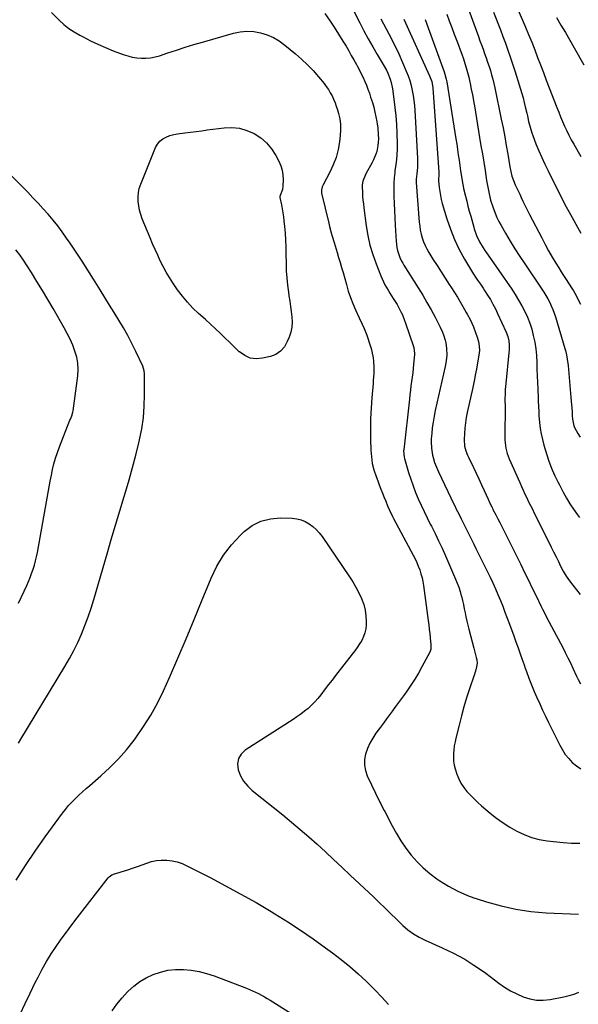
# Model space of a CAD drawing. Units: inches. Extents: x 1836216 to 1841548, y 458070 to 463404.
# Drawn here: x 1838573 to 1838953, y 458425 to 459094 of the extents above; entities that cross this region are included whole.
import ezdxf

# ---------------------------------------------------------------- set-up
doc = ezdxf.new("R2010")
doc.units = ezdxf.units.IN
doc.header["$MEASUREMENT"] = 0
doc.layers.add('7', color=7, linetype='Continuous')
doc.layers.add('8', color=7, linetype='Continuous')

msp = doc.modelspace()

# ---------------------------------------------------------------- linework, layer by layer
at = {"layer": '7', "color": 18}
for points in [[(1838594.6, 459099.35, 1874), (1838599.82, 459094.16, 1874), (1838603.05, 459091.21, 1874), (1838606.43, 459088.48, 1874), (1838610.04, 459086.04, 1874), (1838613.8, 459083.82, 1874), (1838616.02, 459082.63, 1874), (1838621.05, 459080.07, 1874), (1838626.14, 459077.64, 1874), (1838631.32, 459075.41, 1874), (1838636.57, 459073.32, 1874), (1838643.44, 459070.74, 1874), (1838646.43, 459069.77, 1874), (1838649.47, 459068.99, 1874), (1838652.56, 459068.49, 1874), (1838655.69, 459068.18, 1874), (1838658.83, 459068.19, 1874), (1838661.94, 459068.44, 1874), (1838664.99, 459069.04, 1874), (1838668.02, 459069.87, 1874), (1838673.7, 459071.8, 1874), (1838679.56, 459073.73, 1874), (1838685.43, 459075.62, 1874), (1838691.33, 459077.42, 1874), (1838697.24, 459079.17, 1874), (1838718.29, 459085.23, 1874), (1838722.88, 459086.16, 1874), (1838727.48, 459086.61, 1874), (1838732.09, 459086.33, 1874), (1838736.71, 459085.56, 1874), (1838741.19, 459084.11, 1874), (1838745.48, 459082.29, 1874), (1838749.48, 459079.91, 1874), (1838753.31, 459077.16, 1874), (1838760.54, 459071.18, 1874), (1838764.68, 459067.55, 1874), (1838768.68, 459063.77, 1874), (1838772.45, 459059.76, 1874), (1838776.07, 459055.61, 1874), (1838779.89, 459050.98, 1874), (1838781.42, 459048.98, 1874), (1838782.86, 459046.93, 1874), (1838784.15, 459044.78, 1874), (1838785.35, 459042.57, 1874), (1838786.42, 459040.29, 1874), (1838787.4, 459037.97, 1874), (1838788.25, 459035.6, 1874), (1838789.01, 459033.2, 1874), (1838789.74, 459030.66, 1874), (1838790.57, 459026.95, 1874), (1838791.11, 459023.21, 1874), (1838791.19, 459019.43, 1874), (1838790.97, 459015.63, 1874), (1838790.47, 459011.45, 1874), (1838789.51, 459006.03, 1874), (1838788.15, 459000.73, 1874), (1838786.21, 458995.62, 1874), (1838783.86, 458990.64, 1874), (1838779.28, 458982.19, 1874), (1838778.65, 458980.83, 1874), (1838778.1, 458978.68, 1874), (1838778.1, 458977.22, 1874), (1838778.23, 458976.49, 1874), (1838783.13, 458956.11, 1874), (1838783.68, 458953.89, 1874), (1838784.85, 458949.46, 1874), (1838785.46, 458947.25, 1874), (1838786.75, 458942.85, 1874), (1838788.08, 458938.47, 1874), (1838788.82, 458936.07, 1874), (1838789.85, 458932.68, 1874), (1838790.87, 458929.29, 1874), (1838791.85, 458925.88, 1874), (1838792.81, 458922.47, 1874), (1838795.1, 458914.26, 1874), (1838796.42, 458909.9, 1874), (1838797.86, 458905.58, 1874), (1838799.51, 458901.34, 1874), (1838801.28, 458897.14, 1874), (1838803.69, 458891.77, 1874), (1838805.75, 458887.38, 1874), (1838807.15, 458884.48, 1874), (1838808.92, 458879.98, 1874), (1838811.27, 458872.88, 1874), (1838811.9, 458870.81, 1874), (1838812.45, 458868.71, 1874), (1838813.26, 458864.46, 1874), (1838813.51, 458862.31, 1874), (1838813.76, 458857.99, 1874), (1838813.67, 458853.62, 1874), (1838813.42, 458849.26, 1874), (1838813.24, 458847.08, 1874), (1838812.36, 458837.38, 1874), (1838811.86, 458830.35, 1874), (1838811.51, 458823.31, 1874), (1838811.42, 458816.27, 1874), (1838811.5, 458809.22, 1874), (1838811.71, 458801.81, 1874), (1838812.08, 458797.23, 1874), (1838812.74, 458792.71, 1874), (1838813.85, 458788.28, 1874), (1838815.26, 458783.9, 1874), (1838816.38, 458780.93, 1874), (1838817.47, 458778.09, 1874), (1838818.56, 458775.26, 1874), (1838819.68, 458772.44, 1874), (1838820.81, 458769.62, 1874), (1838821.88, 458766.97, 1874), (1838823.09, 458764, 1874), (1838824.32, 458761.03, 1874), (1838826.35, 458756.67, 1874), (1838827.09, 458755.25, 1874), (1838840.53, 458730.39, 1874), (1838841.79, 458727.93, 1874), (1838842.96, 458725.44, 1874), (1838844.02, 458722.9, 1874), (1838845.01, 458720.33, 1874), (1838845.84, 458717.71, 1874), (1838846.57, 458715.06, 1874), (1838847.13, 458712.37, 1874), (1838847.58, 458709.65, 1874), (1838850.7, 458686, 1874), (1838851.08, 458683.03, 1874), (1838851.45, 458680.06, 1874), (1838851.79, 458677.08, 1874), (1838852.11, 458674.11, 1874), (1838852.6, 458669.41, 1874), (1838852.45, 458666.28, 1874), (1838852.07, 458665.09, 1874), (1838851.81, 458664.52, 1874), (1838846.5, 458654.42, 1874), (1838844.15, 458650.18, 1874), (1838841.68, 458646.02, 1874), (1838839.03, 458641.97, 1874), (1838836.25, 458637.99, 1874), (1838834.61, 458635.74, 1874), (1838832.56, 458632.95, 1874), (1838830.51, 458630.17, 1874), (1838828.45, 458627.39, 1874), (1838826.38, 458624.61, 1874), (1838824.32, 458621.83, 1874), (1838822.27, 458619.05, 1874), (1838820.23, 458616.25, 1874), (1838818.21, 458613.44, 1874), (1838815.21, 458609.26, 1874), (1838813.06, 458605.93, 1874), (1838811.13, 458602.48, 1874), (1838809.55, 458598.87, 1874), (1838808.2, 458595.14, 1874), (1838807.5, 458591.36, 1874), (1838807.35, 458587.62, 1874), (1838808.04, 458583.95, 1874), (1838809.3, 458580.31, 1874), (1838817.84, 458562.49, 1874), (1838818.25, 458561.67, 1874), (1838819.53, 458559.26, 1874), (1838820.84, 458556.87, 1874), (1838821.26, 458556.06, 1874), (1838826.18, 458546.45, 1874), (1838829.07, 458541.2, 1874), (1838832.17, 458536.09, 1874), (1838835.58, 458531.18, 1874), (1838839.2, 458526.41, 1874), (1838843.15, 458521.93, 1874), (1838847.35, 458517.72, 1874), (1838851.9, 458513.89, 1874), (1838856.69, 458510.32, 1874), (1838858.59, 458509.03, 1874), (1838864.65, 458505.29, 1874), (1838870.89, 458501.92, 1874), (1838877.39, 458499.1, 1874), (1838881.74, 458497.5, 1874), (1838884.07, 458496.64, 1874), (1838890.28, 458494.66, 1874), (1838900.28, 458491.89, 1874), (1838910.37, 458489.66, 1874), (1838920.61, 458488.21, 1874), (1838930.94, 458487.3, 1874), (1838952.94, 458486.22, 1874)], [(1838780.4, 459098.63, 1872), (1838783.61, 459094.01, 1872), (1838786.75, 459089.34, 1872), (1838789.78, 459084.6, 1872), (1838792.73, 459079.82, 1872), (1838794.85, 459076.29, 1872), (1838796.66, 459073.22, 1872), (1838798.45, 459070.12, 1872), (1838800.2, 459067.01, 1872), (1838801.92, 459063.88, 1872), (1838802.62, 459062.58, 1872), (1838803.94, 459060.07, 1872), (1838805.22, 459057.54, 1872), (1838806.44, 459054.98, 1872), (1838807.62, 459052.41, 1872), (1838808.73, 459049.8, 1872), (1838809.77, 459047.16, 1872), (1838810.72, 459044.49, 1872), (1838811.6, 459041.8, 1872), (1838812.77, 459038.01, 1872), (1838813.68, 459034.81, 1872), (1838814.51, 459031.59, 1872), (1838815.2, 459028.34, 1872), (1838815.8, 459025.07, 1872), (1838816.09, 459023.27, 1872), (1838816.42, 459020.88, 1872), (1838816.81, 459016.08, 1872), (1838816.87, 459013.67, 1872), (1838816.79, 459010.93, 1872), (1838816.6, 459008.88, 1872), (1838815.78, 459004.83, 1872), (1838815.16, 459002.86, 1872), (1838813.6, 458999.04, 1872), (1838812.65, 458997.2, 1872), (1838808.38, 458989.55, 1872), (1838807.77, 458988.37, 1872), (1838806.36, 458984.64, 1872), (1838805.88, 458982.04, 1872), (1838805.8, 458980.72, 1872), (1838805.96, 458976.88, 1872), (1838806.14, 458974.29, 1872), (1838806.36, 458971.71, 1872), (1838806.64, 458969.13, 1872), (1838806.95, 458966.55, 1872), (1838808.59, 458954.19, 1872), (1838809.71, 458947.63, 1872), (1838811.14, 458941.15, 1872), (1838813.04, 458934.79, 1872), (1838815.26, 458928.52, 1872), (1838818.55, 458920.17, 1872), (1838820.33, 458916.17, 1872), (1838821.35, 458914.23, 1872), (1838823.57, 458910.45, 1872), (1838824.71, 458908.58, 1872), (1838827, 458904.83, 1872), (1838829.53, 458900.68, 1872), (1838830.51, 458898.96, 1872), (1838832.34, 458895.44, 1872), (1838833.17, 458893.64, 1872), (1838834.67, 458889.97, 1872), (1838835.34, 458888.1, 1872), (1838840.7, 458872.27, 1872), (1838840.9, 458871.6, 1872), (1838841.41, 458867.46, 1872), (1838841.38, 458866.77, 1872), (1838840.8, 458860.26, 1872), (1838840.52, 458857.28, 1872), (1838840.2, 458854.31, 1872), (1838839.83, 458851.34, 1872), (1838839.44, 458848.37, 1872), (1838839.03, 458845.41, 1872), (1838838.64, 458842.44, 1872), (1838838.28, 458839.47, 1872), (1838837.93, 458836.5, 1872), (1838834.07, 458802.07, 1872), (1838834, 458801.33, 1872), (1838834.35, 458796.9, 1872), (1838834.54, 458796.18, 1872), (1838837.42, 458786.57, 1872), (1838838.86, 458782.02, 1872), (1838840.42, 458777.52, 1872), (1838842.14, 458773.07, 1872), (1838843.97, 458768.66, 1872), (1838845.93, 458764.3, 1872), (1838847.94, 458759.97, 1872), (1838850.03, 458755.68, 1872), (1838852.18, 458751.42, 1872), (1838852.89, 458750.04, 1872), (1838855.39, 458745.08, 1872), (1838857.83, 458740.09, 1872), (1838860.16, 458735.06, 1872), (1838862.43, 458729.99, 1872), (1838869.35, 458714.15, 1872), (1838870.49, 458711.34, 1872), (1838871.54, 458708.5, 1872), (1838872.45, 458705.61, 1872), (1838873.26, 458702.69, 1872), (1838873.34, 458702.38, 1872), (1838874.02, 458699.59, 1872), (1838874.66, 458696.79, 1872), (1838875.26, 458693.97, 1872), (1838875.82, 458691.15, 1872), (1838876.39, 458688.33, 1872), (1838876.99, 458685.52, 1872), (1838877.66, 458682.73, 1872), (1838878.37, 458679.94, 1872), (1838881.74, 458667.21, 1872), (1838883.46, 458660.75, 1872), (1838883.79, 458659.21, 1872), (1838883.99, 458656.87, 1872), (1838883.69, 458654.55, 1872), (1838882.86, 458651.51, 1872), (1838882.51, 458650.38, 1872), (1838882.15, 458649.26, 1872), (1838881.74, 458648.07, 1872), (1838878.81, 458639.4, 1872), (1838876.84, 458633.33, 1872), (1838874.99, 458627.22, 1872), (1838873.29, 458621.07, 1872), (1838871.7, 458614.88, 1872), (1838869.54, 458605.96, 1872), (1838868.97, 458603.37, 1872), (1838868.5, 458600.76, 1872), (1838868.15, 458598.13, 1872), (1838867.89, 458595.49, 1872), (1838867.84, 458592.86, 1872), (1838868, 458590.25, 1872), (1838868.45, 458587.68, 1872), (1838869.11, 458585.12, 1872), (1838870.25, 458581.54, 1872), (1838871.51, 458578.32, 1872), (1838873.02, 458575.26, 1872), (1838874.92, 458572.41, 1872), (1838877.07, 458569.72, 1872), (1838879.47, 458567.18, 1872), (1838881.74, 458564.89, 1872), (1838881.93, 458564.7, 1872), (1838884.47, 458562.32, 1872), (1838887.08, 458560, 1872), (1838892.94, 458554.96, 1872), (1838897.21, 458551.53, 1872), (1838901.6, 458548.31, 1872), (1838906.21, 458545.38, 1872), (1838910.94, 458542.65, 1872), (1838915.88, 458540.37, 1872), (1838920.93, 458538.47, 1872), (1838926.16, 458537.16, 1872), (1838931.52, 458536.22, 1872), (1838942.51, 458534.95, 1872), (1838948.16, 458534.58, 1872), (1838953.8, 458534.58, 1872)], [(1838863.35, 459098.04, 1862), (1838865.03, 459093.51, 1862), (1838866.72, 459088.99, 1862), (1838868.44, 459084.47, 1862), (1838870.18, 459079.96, 1862), (1838871.29, 459077.08, 1862), (1838872.45, 459074.01, 1862), (1838873.58, 459070.93, 1862), (1838874.65, 459067.82, 1862), (1838875.69, 459064.71, 1862), (1838876.64, 459061.57, 1862), (1838877.53, 459058.42, 1862), (1838878.32, 459055.23, 1862), (1838879.04, 459052.03, 1862), (1838879.27, 459050.91, 1862), (1838880.03, 459047.13, 1862), (1838880.76, 459043.34, 1862), (1838881.45, 459039.55, 1862), (1838881.74, 459037.88, 1862), (1838882.11, 459035.75, 1862), (1838885.69, 459014.38, 1862), (1838886.63, 459008.74, 1862), (1838887.56, 459003.11, 1862), (1838888.48, 458997.47, 1862), (1838889.4, 458991.83, 1862), (1838890.49, 458985.08, 1862), (1838890.87, 458982.81, 1862), (1838891.69, 458978.3, 1862), (1838892.14, 458976.04, 1862), (1838893.21, 458971.59, 1862), (1838894.58, 458967.21, 1862), (1838896.21, 458962.78, 1862), (1838897.42, 458959.93, 1862), (1838898.79, 458957.15, 1862), (1838900.26, 458954.43, 1862), (1838903.3, 458949.16, 1862), (1838906.42, 458943.88, 1862), (1838909.63, 458938.64, 1862), (1838912.95, 458933.47, 1862), (1838916.36, 458928.36, 1862), (1838927.99, 458911.29, 1862), (1838929.43, 458909.09, 1862), (1838930.81, 458906.85, 1862), (1838932.1, 458904.56, 1862), (1838933.33, 458902.23, 1862), (1838934.46, 458899.85, 1862), (1838935.5, 458897.44, 1862), (1838936.41, 458894.97, 1862), (1838937.23, 458892.48, 1862), (1838943.73, 458870.9, 1862), (1838944.13, 458869.47, 1862), (1838944.81, 458866.58, 1862), (1838945.31, 458863.64, 1862), (1838945.84, 458859.21, 1862), (1838947.75, 458837.56, 1862), (1838947.97, 458835.1, 1862), (1838948.37, 458830.19, 1862), (1838948.55, 458827.73, 1862), (1838948.74, 458825.15, 1862), (1838948.96, 458822.81, 1862), (1838949.82, 458818.24, 1862), (1838950.25, 458817.17, 1862), (1838952.47, 458812.97, 1862), (1838954.08, 458810.56, 1862)], [(1838895.25, 459099.51, 1858), (1838899.81, 459087.49, 1858), (1838901.53, 459082.93, 1858), (1838903.2, 459078.35, 1858), (1838904.83, 459073.75, 1858), (1838906.4, 459069.14, 1858), (1838909.78, 459059.03, 1858), (1838910.76, 459056.07, 1858), (1838911.72, 459053.1, 1858), (1838912.65, 459050.13, 1858), (1838913.57, 459047.15, 1858), (1838914.44, 459044.16, 1858), (1838915.27, 459041.16, 1858), (1838916.03, 459038.13, 1858), (1838916.75, 459035.1, 1858), (1838917.71, 459030.87, 1858), (1838918.15, 459028.95, 1858), (1838919.03, 459025.09, 1858), (1838919.96, 459021.25, 1858), (1838921.12, 459017.48, 1858), (1838921.8, 459015.63, 1858), (1838924.02, 459009.94, 1858), (1838925.92, 459005.28, 1858), (1838927.91, 459000.67, 1858), (1838930.03, 458996.11, 1858), (1838932.24, 458991.59, 1858), (1838943.07, 458970.22, 1858), (1838944.66, 458967.09, 1858), (1838946.32, 458963.99, 1858), (1838954.56, 458949.22, 1858)], [(1838912, 459100.97, 1856), (1838916.9, 459089.35, 1856), (1838919.02, 459084.24, 1856), (1838921.1, 459079.11, 1856), (1838923.13, 459073.96, 1856), (1838925.12, 459068.8, 1856), (1838927.08, 459063.63, 1856), (1838929.05, 459058.46, 1856), (1838931.03, 459053.29, 1856), (1838933.02, 459048.13, 1856), (1838938.23, 459034.62, 1856), (1838939.48, 459031.43, 1856), (1838940.77, 459028.26, 1856), (1838942.12, 459025.12, 1856), (1838943.5, 459021.98, 1856), (1838944.94, 459018.88, 1856), (1838946.44, 459015.81, 1856), (1838948.03, 459012.78, 1856), (1838949.68, 459009.79, 1856), (1838954.46, 459001.34, 1856)], [(1838937.9, 459095.84, 1854), (1838941.02, 459090.77, 1854), (1838944.08, 459085.67, 1854), (1838947.07, 459080.53, 1854), (1838950.01, 459075.36, 1854), (1838956.52, 459063.72, 1854)], [(1838818.63, 459094.94, 1868), (1838820.35, 459091.53, 1868), (1838822.12, 459088.15, 1868), (1838823.94, 459084.8, 1868), (1838825.74, 459081.43, 1868), (1838827.47, 459078.03, 1868), (1838829.1, 459074.59, 1868), (1838830.68, 459071.11, 1868), (1838835.78, 459059.37, 1868), (1838837.05, 459056.18, 1868), (1838838.19, 459052.95, 1868), (1838839.13, 459049.66, 1868), (1838839.93, 459046.32, 1868), (1838840.56, 459042.94, 1868), (1838841.08, 459039.55, 1868), (1838841.44, 459036.14, 1868), (1838841.7, 459032.71, 1868), (1838843.42, 459000.33, 1868), (1838843.48, 458998.25, 1868), (1838843.37, 458994.12, 1868), (1838842.91, 458989.36, 1868), (1838842.76, 458987.92, 1868), (1838842.55, 458985.77, 1868), (1838842.54, 458984.33, 1868), (1838842.57, 458983.61, 1868), (1838844.64, 458956.77, 1868), (1838844.94, 458954.05, 1868), (1838845.35, 458951.35, 1868), (1838845.94, 458948.69, 1868), (1838846.65, 458946.04, 1868), (1838847.55, 458943.46, 1868), (1838848.58, 458940.94, 1868), (1838849.81, 458938.51, 1868), (1838851.17, 458936.14, 1868), (1838854, 458931.66, 1868), (1838856.74, 458927.33, 1868), (1838859.49, 458923.02, 1868), (1838862.27, 458918.72, 1868), (1838865.06, 458914.44, 1868), (1838866.61, 458912.06, 1868), (1838868.61, 458908.95, 1868), (1838870.56, 458905.82, 1868), (1838872.46, 458902.65, 1868), (1838874.32, 458899.45, 1868), (1838876.62, 458895.42, 1868), (1838877.29, 458894.22, 1868), (1838879.24, 458890.59, 1868), (1838880.43, 458888.11, 1868), (1838881.48, 458885.57, 1868), (1838881.74, 458884.87, 1868), (1838884.14, 458878.52, 1868), (1838885.02, 458875.57, 1868), (1838885.47, 458872.53, 1868), (1838885.52, 458869.45, 1868), (1838885.39, 458867.91, 1868), (1838885.18, 458866.38, 1868), (1838884.26, 458861.03, 1868), (1838883.51, 458856.82, 1868), (1838882.73, 458852.63, 1868), (1838881.88, 458848.45, 1868), (1838881.74, 458847.8, 1868), (1838880.99, 458844.27, 1868), (1838877.31, 458827.46, 1868), (1838876.62, 458823.91, 1868), (1838876.04, 458820.34, 1868), (1838875.63, 458816.76, 1868), (1838875.33, 458813.15, 1868), (1838875.09, 458809.1, 1868), (1838875.46, 458804.4, 1868), (1838876.35, 458801.35, 1868), (1838877.51, 458798.39, 1868), (1838878.17, 458796.93, 1868), (1838881.51, 458789.92, 1868), (1838881.74, 458789.43, 1868), (1838883.34, 458786.05, 1868), (1838885.16, 458782.17, 1868), (1838886.96, 458778.28, 1868), (1838888.74, 458774.38, 1868), (1838891.48, 458768.32, 1868), (1838892.69, 458765.71, 1868), (1838893.93, 458763.13, 1868), (1838894.36, 458762.27, 1868), (1838894.79, 458761.42, 1868), (1838896.66, 458757.81, 1868), (1838898.03, 458755.15, 1868), (1838899.39, 458752.48, 1868), (1838900.74, 458749.81, 1868), (1838902.08, 458747.14, 1868), (1838913.65, 458723.93, 1868), (1838916.27, 458718.62, 1868), (1838918.89, 458713.32, 1868), (1838921.49, 458708, 1868), (1838924.07, 458702.68, 1868), (1838927.55, 458695.48, 1868), (1838928.39, 458693.76, 1868), (1838929.25, 458692.04, 1868), (1838931.03, 458688.63, 1868), (1838932.83, 458685.24, 1868), (1838934.64, 458681.85, 1868), (1838942.19, 458667.6, 1868), (1838943.98, 458664.15, 1868), (1838945.73, 458660.66, 1868), (1838947.42, 458657.15, 1868), (1838949.07, 458653.62, 1868), (1838951.6, 458648.07, 1868), (1838952.68, 458645.77, 1868), (1838954.3, 458642.79, 1868)], [(1838834.19, 459094.79, 1866), (1838851.73, 459056.33, 1866), (1838853.14, 459052.29, 1866), (1838853.81, 459048.06, 1866), (1838857.87, 458990.8, 1866), (1838857.91, 458990.1, 1866), (1838857.9, 458988.7, 1866), (1838857.67, 458985.87, 1866), (1838857.67, 458985.39, 1866), (1838857.69, 458985.15, 1866), (1838858.2, 458980.2, 1866), (1838858.56, 458977.49, 1866), (1838859.02, 458974.81, 1866), (1838859.63, 458972.15, 1866), (1838860.33, 458969.52, 1866), (1838863.45, 458959.08, 1866), (1838865.87, 458951.95, 1866), (1838868.63, 458944.97, 1866), (1838871.9, 458938.21, 1866), (1838875.51, 458931.6, 1866), (1838881.53, 458921.49, 1866), (1838881.74, 458921.15, 1866), (1838882.41, 458920.06, 1866), (1838884.28, 458917.28, 1866), (1838886.26, 458914.56, 1866), (1838888.17, 458911.79, 1866), (1838889.08, 458910.39, 1866), (1838891.13, 458907.16, 1866), (1838892.99, 458904.09, 1866), (1838894.76, 458900.98, 1866), (1838896.4, 458897.79, 1866), (1838897.96, 458894.56, 1866), (1838903.75, 458881.87, 1866), (1838904.82, 458879.06, 1866), (1838905.49, 458876.12, 1866), (1838905.78, 458873.12, 1866), (1838905.68, 458870.11, 1866), (1838903.27, 458844.69, 1866), (1838903.14, 458843.16, 1866), (1838902.99, 458840.1, 1866), (1838902.93, 458836.47, 1866), (1838902.95, 458834.54, 1866), (1838902.97, 458832.61, 1866), (1838902.77, 458810.42, 1866), (1838902.82, 458808.55, 1866), (1838903.2, 458804.84, 1866), (1838903.53, 458803, 1866), (1838904.51, 458799.39, 1866), (1838905.84, 458795.9, 1866), (1838912.96, 458779.71, 1866), (1838914.13, 458777.09, 1866), (1838915.32, 458774.48, 1866), (1838916.54, 458771.88, 1866), (1838917.78, 458769.29, 1866), (1838919.04, 458766.71, 1866), (1838920.3, 458764.13, 1866), (1838921.57, 458761.56, 1866), (1838922.85, 458758.99, 1866), (1838932.77, 458739.19, 1866), (1838934.4, 458735.9, 1866), (1838936.03, 458732.61, 1866), (1838937.65, 458729.3, 1866), (1838939.25, 458726, 1866), (1838940.77, 458722.86, 1866), (1838942.55, 458719.44, 1866), (1838944.54, 458716.13, 1866), (1838946.73, 458712.95, 1866), (1838949.08, 458709.9, 1866), (1838954.11, 458703.73, 1866)], [(1838848.75, 459094.6, 1864), (1838849.92, 459091.44, 1864), (1838861.53, 459059.02, 1864), (1838862.09, 459057.32, 1864), (1838862.98, 459053.87, 1864), (1838863.31, 459052.12, 1864), (1838869.59, 459013.32, 1864), (1838870.16, 459009.71, 1864), (1838870.71, 459006.1, 1864), (1838871.22, 459002.48, 1864), (1838871.72, 458998.86, 1864), (1838872.18, 458995.37, 1864), (1838872.7, 458991.62, 1864), (1838873.28, 458987.88, 1864), (1838874.04, 458983.4, 1864), (1838874.5, 458981.17, 1864), (1838874.84, 458979.69, 1864), (1838876.1, 458974.37, 1864), (1838876.92, 458970.97, 1864), (1838877.78, 458967.58, 1864), (1838878.68, 458964.21, 1864), (1838879.62, 458960.84, 1864), (1838881.74, 458953.39, 1864), (1838882.06, 458952.26, 1864), (1838883.63, 458947.73, 1864), (1838885.69, 458943.41, 1864), (1838888.03, 458939.21, 1864), (1838889.29, 458937.45, 1864), (1838889.92, 458936.56, 1864), (1838907.51, 458911.13, 1864), (1838909.92, 458907.49, 1864), (1838912.22, 458903.78, 1864), (1838914.36, 458899.97, 1864), (1838916.39, 458896.11, 1864), (1838918.19, 458892.14, 1864), (1838919.8, 458888.1, 1864), (1838921.11, 458883.96, 1864), (1838922.22, 458879.75, 1864), (1838923.15, 458875.1, 1864), (1838923.84, 458870.67, 1864), (1838924.28, 458866.21, 1864), (1838924.56, 458861.24, 1864), (1838924.71, 458856.71, 1864), (1838924.87, 458852.18, 1864), (1838925.03, 458847.65, 1864), (1838925.2, 458843.13, 1864), (1838925.44, 458837, 1864), (1838925.5, 458835.54, 1864), (1838925.69, 458831.15, 1864), (1838925.85, 458828.22, 1864), (1838926.07, 458825.3, 1864), (1838926.5, 458820.44, 1864), (1838926.97, 458816.58, 1864), (1838927.59, 458812.74, 1864), (1838928.45, 458808.96, 1864), (1838929.46, 458805.2, 1864), (1838932.57, 458794.97, 1864), (1838934.07, 458790.61, 1864), (1838934.94, 458788.48, 1864), (1838936.86, 458784.29, 1864), (1838938.92, 458780.15, 1864), (1838939.99, 458778.1, 1864), (1838942.61, 458773.15, 1864), (1838944.81, 458769.2, 1864), (1838947.13, 458765.31, 1864), (1838949.6, 458761.52, 1864), (1838952.19, 458757.8, 1864), (1838953.58, 458755.89, 1864)], [(1838722.47, 459020.62, 1876), (1838727.5, 459019.16, 1876), (1838732.41, 459017.05, 1876), (1838736.87, 459014.05, 1876), (1838740.88, 459010.62, 1876), (1838744.23, 459006.54, 1876), (1838747.14, 459002.04, 1876), (1838749.17, 458998.18, 1876), (1838750.48, 458995.15, 1876), (1838751.45, 458992.05, 1876), (1838751.94, 458988.83, 1876), (1838752.11, 458985.54, 1876), (1838751.99, 458981.26, 1876), (1838751.68, 458978.9, 1876), (1838750, 458974.79, 1876), (1838749.77, 458974.13, 1876), (1838749.75, 458973.61, 1876), (1838749.78, 458973.44, 1876), (1838750.93, 458968.47, 1876), (1838751.5, 458965.8, 1876), (1838751.99, 458963.13, 1876), (1838752.37, 458960.43, 1876), (1838752.67, 458957.73, 1876), (1838753.03, 458953.89, 1876), (1838753.4, 458949.25, 1876), (1838753.7, 458944.6, 1876), (1838753.89, 458939.96, 1876), (1838754, 458935.3, 1876), (1838754.08, 458928.54, 1876), (1838754.24, 458923.68, 1876), (1838754.54, 458918.82, 1876), (1838755.03, 458913.98, 1876), (1838755.67, 458909.15, 1876), (1838756.05, 458906.65, 1876), (1838756.58, 458903.08, 1876), (1838757.1, 458899.51, 1876), (1838757.59, 458895.94, 1876), (1838758.08, 458892.36, 1876), (1838758.26, 458888.83, 1876), (1838758.07, 458885.34, 1876), (1838757.32, 458881.93, 1876), (1838756.21, 458878.57, 1876), (1838754.93, 458875.55, 1876), (1838752.99, 458872.09, 1876), (1838750.35, 458869.14, 1876), (1838747.12, 458866.89, 1876), (1838745.32, 458866.11, 1876), (1838743.42, 458865.51, 1876), (1838738.13, 458864.25, 1876), (1838733.84, 458863.92, 1876), (1838729.75, 458864.39, 1876), (1838726, 458866.05, 1876), (1838722.45, 458868.5, 1876), (1838722.31, 458868.64, 1876), (1838719.04, 458871.77, 1876), (1838715.78, 458874.9, 1876), (1838712.53, 458878.04, 1876), (1838709.29, 458881.19, 1876), (1838706.03, 458884.33, 1876), (1838702.73, 458887.42, 1876), (1838699.39, 458890.47, 1876), (1838696.02, 458893.48, 1876), (1838694.66, 458894.67, 1876), (1838690.73, 458898.39, 1876), (1838687.01, 458902.29, 1876), (1838683.58, 458906.44, 1876), (1838680.35, 458910.78, 1876), (1838677.06, 458915.54, 1876), (1838674.72, 458919.13, 1876), (1838672.51, 458922.78, 1876), (1838670.48, 458926.54, 1876), (1838668.57, 458930.37, 1876), (1838666.79, 458934.27, 1876), (1838665.04, 458938.18, 1876), (1838663.34, 458942.11, 1876), (1838661.68, 458946.06, 1876), (1838656.35, 458959, 1876), (1838655.31, 458961.87, 1876), (1838654.46, 458964.79, 1876), (1838653.87, 458967.77, 1876), (1838653.47, 458970.8, 1876), (1838653.42, 458973.83, 1876), (1838653.65, 458976.82, 1876), (1838654.31, 458979.74, 1876), (1838655.24, 458982.62, 1876), (1838665.32, 459007.53, 1876), (1838666.6, 459009.82, 1876), (1838668.18, 459011.82, 1876), (1838670.19, 459013.38, 1876), (1838672.49, 459014.64, 1876), (1838675.07, 459015.55, 1876), (1838677.68, 459016.31, 1876), (1838680.35, 459016.87, 1876), (1838685.25, 459017.53, 1876), (1838689.08, 459017.98, 1876), (1838692.9, 459018.43, 1876), (1838696.73, 459018.91, 1876), (1838700.55, 459019.41, 1876), (1838711.91, 459020.91, 1876), (1838717.25, 459021.09, 1876), (1838722.47, 459020.62, 1876)], [(1838572.11, 458602.64, 1874), (1838573.67, 458605.18, 1874), (1838603.75, 458654.66, 1874), (1838606.86, 458660.04, 1874), (1838609.8, 458665.5, 1874), (1838612.5, 458671.08, 1874), (1838615.04, 458676.75, 1874), (1838617.35, 458682.52, 1874), (1838619.53, 458688.34, 1874), (1838621.5, 458694.23, 1874), (1838623.33, 458700.17, 1874), (1838632.34, 458731.26, 1874), (1838635.21, 458741.05, 1874), (1838638.11, 458750.83, 1874), (1838641.06, 458760.6, 1874), (1838644.05, 458770.35, 1874), (1838644.92, 458773.19, 1874), (1838647.41, 458781.54, 1874), (1838649.77, 458789.93, 1874), (1838651.95, 458798.37, 1874), (1838654.01, 458806.83, 1874), (1838654.45, 458808.75, 1874), (1838655.93, 458816.31, 1874), (1838657.06, 458823.92, 1874), (1838657.65, 458831.58, 1874), (1838657.9, 458839.29, 1874), (1838657.85, 458853.6, 1874), (1838657.67, 458855.62, 1874), (1838656.65, 458858.85, 1874), (1838651.94, 458868.82, 1874), (1838649.27, 458874.25, 1874), (1838646.48, 458879.61, 1874), (1838643.53, 458884.89, 1874), (1838640.47, 458890.1, 1874), (1838637.31, 458895.26, 1874), (1838634.13, 458900.42, 1874), (1838630.94, 458905.56, 1874), (1838627.74, 458910.7, 1874), (1838623.16, 458918.01, 1874), (1838619.27, 458924.15, 1874), (1838615.34, 458930.26, 1874), (1838611.34, 458936.34, 1874), (1838607.3, 458942.38, 1874), (1838604.89, 458945.96, 1874), (1838601.95, 458950.14, 1874), (1838598.9, 458954.23, 1874), (1838595.7, 458958.21, 1874), (1838592.4, 458962.11, 1874), (1838588.99, 458965.91, 1874), (1838585.53, 458969.67, 1874), (1838582, 458973.37, 1874), (1838578.43, 458977.03, 1874), (1838565.34, 458990.18, 1874)], [(1838572.21, 458697.83, 1872), (1838577.74, 458709.83, 1872), (1838578.93, 458712.52, 1872), (1838580.06, 458715.24, 1872), (1838581.11, 458718, 1872), (1838582.09, 458720.78, 1872), (1838582.96, 458723.59, 1872), (1838583.75, 458726.42, 1872), (1838584.42, 458729.29, 1872), (1838585, 458732.17, 1872), (1838592.29, 458772.86, 1872), (1838593.01, 458776.8, 1872), (1838593.76, 458780.74, 1872), (1838594.55, 458784.67, 1872), (1838595.35, 458788.6, 1872), (1838596.28, 458792.5, 1872), (1838597.34, 458796.35, 1872), (1838598.59, 458800.15, 1872), (1838599.97, 458803.9, 1872), (1838607.16, 458822.03, 1872), (1838607.48, 458822.82, 1872), (1838608.45, 458825.19, 1872), (1838609.19, 458827.62, 1872), (1838609.33, 458828.46, 1872), (1838612.39, 458852.24, 1872), (1838612.64, 458856.53, 1872), (1838612.48, 458860.79, 1872), (1838611.72, 458864.97, 1872), (1838610.57, 458869.12, 1872), (1838608.99, 458873.18, 1872), (1838607.27, 458877.17, 1872), (1838605.34, 458881.07, 1872), (1838603.27, 458884.9, 1872), (1838595.75, 458897.96, 1872), (1838592.13, 458904.16, 1872), (1838588.46, 458910.32, 1872), (1838584.7, 458916.44, 1872), (1838580.89, 458922.52, 1872), (1838577.96, 458927.12, 1872), (1838575.51, 458930.83, 1872), (1838572.98, 458934.48, 1872), (1838570.32, 458938.04, 1872)], [(1838570.61, 458509.48, 1876), (1838576.89, 458519.43, 1876), (1838583.48, 458529.17, 1876), (1838590.28, 458538.78, 1876), (1838602.1, 458554.93, 1876), (1838604.13, 458557.55, 1876), (1838606.24, 458560.1, 1876), (1838608.49, 458562.53, 1876), (1838610.83, 458564.89, 1876), (1838613.25, 458567.17, 1876), (1838615.69, 458569.42, 1876), (1838618.17, 458571.63, 1876), (1838620.67, 458573.83, 1876), (1838628.22, 458580.35, 1876), (1838634.31, 458585.97, 1876), (1838640.14, 458591.84, 1876), (1838645.56, 458598.08, 1876), (1838650.72, 458604.56, 1876), (1838651.94, 458606.19, 1876), (1838657.24, 458613.84, 1876), (1838662.19, 458621.69, 1876), (1838666.61, 458629.84, 1876), (1838670.68, 458638.21, 1876), (1838674.74, 458647.27, 1876), (1838680.5, 458660.36, 1876), (1838686.17, 458673.48, 1876), (1838691.69, 458686.66, 1876), (1838697.12, 458699.89, 1876), (1838703.14, 458714.76, 1876), (1838707, 458722.77, 1876), (1838711.48, 458730.36, 1876), (1838716.9, 458737.31, 1876), (1838722.95, 458743.84, 1876), (1838725.64, 458746.39, 1876), (1838731.15, 458750.46, 1876), (1838737.03, 458753.54, 1876), (1838743.47, 458755.13, 1876), (1838750.29, 458755.72, 1876), (1838758.29, 458755.44, 1876), (1838761.35, 458755.07, 1876), (1838764.31, 458754.38, 1876), (1838767.1, 458753.21, 1876), (1838769.8, 458751.72, 1876), (1838772.28, 458749.84, 1876), (1838774.6, 458747.79, 1876), (1838776.66, 458745.49, 1876), (1838778.56, 458743.02, 1876), (1838797.17, 458715.71, 1876), (1838799.45, 458712.15, 1876), (1838801.61, 458708.51, 1876), (1838803.56, 458704.77, 1876), (1838805.38, 458700.94, 1876), (1838806.95, 458696.75, 1876), (1838807.94, 458693.02, 1876), (1838808.43, 458689.19, 1876), (1838808.58, 458685.29, 1876), (1838808.52, 458683.1, 1876), (1838808.22, 458680.31, 1876), (1838807.67, 458677.59, 1876), (1838806.72, 458674.98, 1876), (1838805.51, 458672.44, 1876), (1838804.04, 458670, 1876), (1838802.5, 458667.6, 1876), (1838800.86, 458665.28, 1876), (1838799.14, 458663, 1876), (1838787.67, 458648.45, 1876), (1838785.33, 458645.46, 1876), (1838783.01, 458642.47, 1876), (1838780.7, 458639.46, 1876), (1838777.68, 458635.49, 1876), (1838775.69, 458633.01, 1876), (1838773.59, 458630.63, 1876), (1838771.35, 458628.38, 1876), (1838769.01, 458626.23, 1876), (1838766.56, 458624.2, 1876), (1838764.05, 458622.24, 1876), (1838761.46, 458620.4, 1876), (1838758.81, 458618.62, 1876), (1838726.38, 458597.9, 1876), (1838723.57, 458595.13, 1876), (1838721.66, 458592.02, 1876), (1838721.11, 458588.42, 1876), (1838721.47, 458584.49, 1876), (1838723.15, 458580.43, 1876), (1838725.25, 458576.67, 1876), (1838727.99, 458573.34, 1876), (1838731.15, 458570.3, 1876), (1838751.92, 458553.72, 1876), (1838757.86, 458548.88, 1876), (1838763.73, 458543.95, 1876), (1838769.49, 458538.91, 1876), (1838775.19, 458533.79, 1876), (1838780.82, 458528.59, 1876), (1838786.44, 458523.38, 1876), (1838792.05, 458518.15, 1876), (1838797.63, 458512.91, 1876), (1838813.49, 458497.97, 1876), (1838817.41, 458494.25, 1876), (1838821.32, 458490.52, 1876), (1838825.21, 458486.76, 1876), (1838829.08, 458482.99, 1876), (1838833.54, 458478.62, 1876), (1838836.95, 458475.6, 1876), (1838840.64, 458472.93, 1876), (1838844.56, 458470.6, 1876), (1838848.65, 458468.59, 1876), (1838860.27, 458463.46, 1876), (1838868.02, 458459.71, 1876), (1838875.57, 458455.63, 1876), (1838881.74, 458451.73, 1876), (1838882.83, 458451.05, 1876), (1838889.89, 458446.12, 1876), (1838898.77, 458439.46, 1876), (1838902.69, 458436.75, 1876), (1838906.74, 458434.26, 1876), (1838910.97, 458432.09, 1876), (1838915.32, 458430.14, 1876), (1838919.8, 458428.78, 1876), (1838924.34, 458427.94, 1876), (1838928.95, 458427.89, 1876), (1838933.61, 458428.36, 1876), (1838942.99, 458430.15, 1876), (1838946.48, 458430.98, 1876), (1838949.91, 458432.02, 1876), (1838953.23, 458433.36, 1876)], [(1838573.39, 458418.21, 1878), (1838576.64, 458425.46, 1878), (1838580.04, 458432.63, 1878), (1838583.55, 458439.76, 1878), (1838585.45, 458443.51, 1878), (1838588.29, 458448.84, 1878), (1838591.26, 458454.1, 1878), (1838594.44, 458459.23, 1878), (1838597.76, 458464.27, 1878), (1838601.23, 458469.23, 1878), (1838604.75, 458474.14, 1878), (1838608.36, 458478.99, 1878), (1838612.02, 458483.8, 1878), (1838633.04, 458510.9, 1878), (1838633.82, 458511.76, 1878), (1838635.72, 458513.08, 1878), (1838636.25, 458513.31, 1878), (1838636.8, 458513.51, 1878), (1838646.51, 458516.49, 1878), (1838649.77, 458517.53, 1878), (1838653.01, 458518.62, 1878), (1838656.22, 458519.79, 1878), (1838659.42, 458521.02, 1878), (1838662.64, 458522.04, 1878), (1838665.9, 458522.78, 1878), (1838669.24, 458523.06, 1878), (1838673.01, 458523.03, 1878), (1838676.56, 458522.56, 1878), (1838680.03, 458521.81, 1878), (1838683.4, 458520.66, 1878), (1838686.68, 458519.23, 1878), (1838702.51, 458511.15, 1878), (1838713.01, 458505.65, 1878), (1838723.44, 458500, 1878), (1838733.74, 458494.12, 1878), (1838743.95, 458488.09, 1878), (1838746.47, 458486.57, 1878), (1838755.28, 458481.08, 1878), (1838763.99, 458475.42, 1878), (1838772.55, 458469.53, 1878), (1838780.99, 458463.48, 1878), (1838785.57, 458460.11, 1878), (1838791.55, 458455.52, 1878), (1838797.41, 458450.77, 1878), (1838803.07, 458445.8, 1878), (1838808.61, 458440.67, 1878), (1838809.64, 458439.68, 1878), (1838814.49, 458434.86, 1878), (1838819.23, 458429.94, 1878), (1838823.8, 458424.87, 1878)]]:
    msp.add_polyline3d(points, dxfattribs=at)
at = {"layer": '8', "color": 18}
for points in [[(1838794.04, 459112.5, 1870), (1838804.25, 459092.18, 1870), (1838807.07, 459086.72, 1870), (1838809.98, 459081.31, 1870), (1838813, 459075.97, 1870), (1838816.11, 459070.68, 1870), (1838820.15, 459063.98, 1870), (1838822.29, 459060.08, 1870), (1838823.23, 459058.06, 1870), (1838824.85, 459053.92, 1870), (1838825.49, 459051.8, 1870), (1838826.39, 459047.45, 1870), (1838827.4, 459040.43, 1870), (1838828.13, 459034.71, 1870), (1838828.71, 459028.98, 1870), (1838829.1, 459023.22, 1870), (1838829.34, 459017.46, 1870), (1838829.54, 459009.6, 1870), (1838829.54, 459006.19, 1870), (1838829.42, 459002.79, 1870), (1838829.14, 458999.39, 1870), (1838828.74, 458996.01, 1870), (1838828.11, 458991.63, 1870), (1838827.95, 458990.44, 1870), (1838827.5, 458986.85, 1870), (1838827.28, 458983.25, 1870), (1838827.28, 458982.05, 1870), (1838827.44, 458974.51, 1870), (1838827.57, 458969.54, 1870), (1838827.74, 458964.57, 1870), (1838827.97, 458959.61, 1870), (1838828.22, 458954.64, 1870), (1838828.85, 458943.76, 1870), (1838829.39, 458939.49, 1870), (1838829.89, 458937.4, 1870), (1838830.5, 458935.34, 1870), (1838831.44, 458932.61, 1870), (1838832.31, 458930.64, 1870), (1838833.43, 458928.78, 1870), (1838834.19, 458927.56, 1870), (1838844.01, 458912.03, 1870), (1838847, 458907.15, 1870), (1838849.91, 458902.23, 1870), (1838852.69, 458897.24, 1870), (1838855.39, 458892.2, 1870), (1838858.89, 458885.45, 1870), (1838860.49, 458881.98, 1870), (1838861.16, 458880.19, 1870), (1838862.26, 458876.52, 1870), (1838862.67, 458874.65, 1870), (1838863.15, 458870.86, 1870), (1838863.35, 458866.3, 1870), (1838862.97, 458862.49, 1870), (1838862.27, 458858.71, 1870), (1838855.5, 458828.61, 1870), (1838854.72, 458824.75, 1870), (1838854.04, 458820.86, 1870), (1838853.53, 458816.96, 1870), (1838853.12, 458813.03, 1870), (1838852.82, 458809.43, 1870), (1838852.72, 458807.3, 1870), (1838852.89, 458803.05, 1870), (1838853.61, 458798.45, 1870), (1838854.01, 458796.74, 1870), (1838855.06, 458793.4, 1870), (1838855.69, 458791.76, 1870), (1838857.05, 458788.52, 1870), (1838857.78, 458786.92, 1870), (1838868.22, 458765.06, 1870), (1838869.02, 458763.39, 1870), (1838869.83, 458761.73, 1870), (1838871.47, 458758.42, 1870), (1838873.12, 458755.11, 1870), (1838874.78, 458751.81, 1870), (1838878.17, 458745.05, 1870), (1838880.69, 458740.01, 1870), (1838881.74, 458737.9, 1870), (1838883.2, 458734.97, 1870), (1838885.69, 458729.92, 1870), (1838888.17, 458724.87, 1870), (1838892.83, 458715.34, 1870), (1838894.68, 458711.45, 1870), (1838896.47, 458707.54, 1870), (1838898.17, 458703.58, 1870), (1838899.81, 458699.6, 1870), (1838901.38, 458695.59, 1870), (1838902.94, 458691.57, 1870), (1838904.45, 458687.54, 1870), (1838905.94, 458683.5, 1870), (1838908.88, 458675.42, 1870), (1838910.35, 458671.4, 1870), (1838911.8, 458667.37, 1870), (1838913.26, 458663.35, 1870), (1838914.7, 458659.32, 1870), (1838915.96, 458655.82, 1870), (1838916.78, 458653.54, 1870), (1838917.59, 458651.26, 1870), (1838919.22, 458646.7, 1870), (1838920.05, 458644.44, 1870), (1838921.84, 458639.95, 1870), (1838922.79, 458637.72, 1870), (1838924.63, 458633.58, 1870), (1838926.55, 458629.31, 1870), (1838928.51, 458625.06, 1870), (1838930.52, 458620.83, 1870), (1838932.57, 458616.62, 1870), (1838940.19, 458601.22, 1870), (1838941.99, 458598.01, 1870), (1838943.97, 458594.93, 1870), (1838946.25, 458592.07, 1870), (1838948.73, 458589.34, 1870), (1838951.52, 458587.07, 1870), (1838954.52, 458585.21, 1870)], [(1838878.1, 459101.53, 1860), (1838881.74, 459091.52, 1860), (1838884.84, 459083.03, 1860), (1838885.9, 459080.11, 1860), (1838886.96, 459077.19, 1860), (1838888.02, 459074.27, 1860), (1838889.08, 459071.35, 1860), (1838890.15, 459068.35, 1860), (1838891.14, 459065.49, 1860), (1838892.08, 459062.62, 1860), (1838893, 459059.75, 1860), (1838893.86, 459056.85, 1860), (1838894.66, 459053.94, 1860), (1838895.37, 459051.01, 1860), (1838896.02, 459048.06, 1860), (1838900.43, 459026.69, 1860), (1838901.6, 459020.78, 1860), (1838902.74, 459014.86, 1860), (1838903.79, 459008.93, 1860), (1838904.8, 459002.99, 1860), (1838906.24, 458994.25, 1860), (1838906.85, 458991.12, 1860), (1838907.65, 458988.03, 1860), (1838908.67, 458985.01, 1860), (1838909.93, 458982.08, 1860), (1838911.86, 458978.06, 1860), (1838912.95, 458975.75, 1860), (1838914.05, 458973.45, 1860), (1838915.15, 458971.13, 1860), (1838916.26, 458968.82, 1860), (1838917.38, 458966.52, 1860), (1838918.53, 458964.23, 1860), (1838919.7, 458961.95, 1860), (1838927.92, 458946.04, 1860), (1838930.23, 458941.67, 1860), (1838932.61, 458937.33, 1860), (1838935.08, 458933.05, 1860), (1838937.61, 458928.8, 1860), (1838939.51, 458925.67, 1860), (1838941.15, 458923.02, 1860), (1838942.81, 458920.38, 1860), (1838944.49, 458917.76, 1860), (1838946.2, 458915.16, 1860), (1838948.68, 458911.44, 1860), (1838949.61, 458909.95, 1860), (1838951.24, 458906.83, 1860), (1838952.05, 458905.28, 1860), (1838954.37, 458900.92, 1860)], [(1838635.85, 458420.6, 1880), (1838639.09, 458425.07, 1880), (1838642.6, 458429.33, 1880), (1838646.29, 458433.45, 1880), (1838646.67, 458433.84, 1880), (1838650.51, 458437.37, 1880), (1838654.6, 458440.53, 1880), (1838659.06, 458443.13, 1880), (1838663.78, 458445.36, 1880), (1838668.74, 458446.96, 1880), (1838673.78, 458448.12, 1880), (1838678.92, 458448.64, 1880), (1838684.14, 458448.72, 1880), (1838684.35, 458448.71, 1880), (1838689.67, 458448.19, 1880), (1838694.92, 458447.35, 1880), (1838700.07, 458446.01, 1880), (1838705.16, 458444.35, 1880), (1838727.22, 458435.95, 1880), (1838729.31, 458435.11, 1880), (1838733.42, 458433.27, 1880), (1838735.44, 458432.27, 1880), (1838739.39, 458430.11, 1880), (1838741.33, 458428.97, 1880), (1838743.26, 458427.8, 1880), (1838764.1, 458414.72, 1880)]]:
    msp.add_polyline3d(points, dxfattribs=at)

doc.saveas('drawing.dxf')
